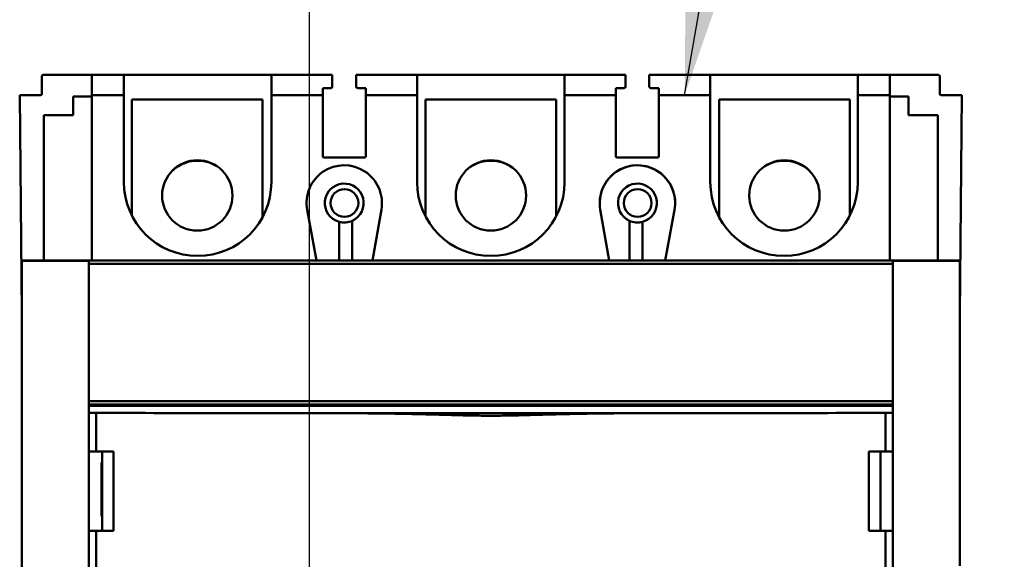
# Model space of a CAD drawing. Units: inches. Extents: x 6 to 258, y 3 to 201.
# Drawn here: x 166 to 171, y 115 to 118 of the extents above; entities that cross this region are included whole.
import ezdxf

# ---------------------------------------------------------------- set-up
doc = ezdxf.new("R2010")
doc.units = ezdxf.units.IN
doc.header["$LTSCALE"] = 12
doc.header["$MEASUREMENT"] = 0
doc.layers.add('Symbol (ANSI)', color=7, linetype='Continuous', lineweight=25)
doc.layers.add('Visible (ANSI)', color=7, linetype='Continuous', lineweight=50)
doc.styles.add('Note Text (ANSI)', font='tahoma.ttf')
doc.dimstyles.new('Default (ANSI)$7', dxfattribs={"dimscale": 12, "dimtxt": 0.12, "dimasz": 0.098425, "dimexe": 0.125, "dimexo": 0.0625, "dimgap": 0.031496, "dimtad": 0, "dimtih": 1, "dimtoh": 1, "dimrnd": 1e-08, "dimzin": 4, "dimdsep": 46, "dimtxsty": 'Note Text (ANSI)', "dimcen": 0.09, "dimdle": 0.393701, "dimclrd": 256, "dimclre": 256, "dimclrt": 256, "dimadec": 0, "dimazin": 1, "dimtfac": 1, "dimtofl": 0, "dimtmove": 0, "dimatfit": 3, "dimfxl": 1, "dimtolj": 1, "dimtzin": 4, "dimlwd": -1, "dimlwe": -1, "dimarcsym": 0})

msp = doc.modelspace()

# ---------------------------------------------------------------- linework, layer by layer
at = {"layer": 'Visible (ANSI)'}
for p, q in [((165.8162, 117.5365), (165.8162, 117.4342)), ((165.8162, 117.4342), (165.8162, 117.5365)), ((166.1099, 117.5444), (165.8241, 117.5444)), ((165.8241, 117.5444), (166.1099, 117.5444)), ((166.1099, 117.5444), (166.2985, 117.5444)), ((166.2985, 117.5444), (166.1099, 117.5444)), ((166.1099, 117.4263), (166.1099, 117.5444)), ((166.2985, 117.5444), (167.1646, 117.5444)), ((167.1646, 117.5444), (166.2985, 117.5444)), ((166.2985, 117.4263), (166.2985, 117.5444)), ((166.2985, 117.5444), (166.2985, 117.4263)), ((167.1646, 117.5444), (167.5229, 117.5444)), ((167.5229, 117.5444), (167.1646, 117.5444)), ((167.1646, 117.4263), (167.1646, 117.5444)), ((167.5229, 117.5444), (167.5229, 117.4755)), ((167.5229, 117.4755), (167.5229, 117.5444)), ((168.0209, 117.5444), (167.6631, 117.5444)), ((167.6631, 117.4755), (167.6631, 117.5444)), ((168.8871, 117.5444), (168.0209, 117.5444)), ((168.0209, 117.4263), (168.0209, 117.5444)), ((168.0209, 117.5444), (168.0209, 117.4263)), ((169.2449, 117.5444), (168.8871, 117.5444)), ((168.8871, 117.4263), (168.8871, 117.5444)), ((169.2449, 117.4755), (169.2449, 117.5444)), ((169.2449, 117.5444), (169.2449, 117.4755)), ((169.7434, 117.5444), (169.3851, 117.5444)), ((169.3851, 117.4755), (169.3851, 117.5444)), ((169.3851, 117.5444), (169.7434, 117.5444)), ((170.6095, 117.5444), (169.7434, 117.5444)), ((169.7434, 117.4263), (169.7434, 117.5444)), ((169.7434, 117.5444), (169.7434, 117.4263)), ((169.7434, 117.5444), (170.6095, 117.5444)), ((170.6095, 117.5444), (170.6095, 117.4263)), ((170.6095, 117.4263), (170.6095, 117.5444)), ((170.7981, 117.5444), (170.6095, 117.5444)), ((170.6095, 117.5444), (170.7981, 117.5444)), ((170.7981, 117.4263), (170.7981, 117.5444)), ((170.7981, 117.5444), (170.7981, 117.4263)), ((171.0839, 117.5444), (170.7981, 117.5444)), ((170.7981, 117.5444), (171.0839, 117.5444)), ((171.0918, 117.4342), (171.0918, 117.5365)), ((171.0918, 117.5365), (171.0918, 117.4342)), ((165.8083, 117.4263), (165.6863, 117.4263)), ((165.6863, 117.4263), (165.698, 116.1465)), ((165.6863, 117.4263), (165.8083, 117.4263)), ((165.698, 116.1465), (165.6863, 117.4263)), ((166.2985, 117.4263), (166.1099, 117.4263)), ((166.1099, 117.4263), (166.1099, 116.455)), ((166.1099, 117.4263), (166.2985, 117.4263)), ((166.2985, 116.9145), (166.2985, 117.4263)), ((166.2985, 117.4263), (166.2985, 116.9145)), ((167.4662, 117.4263), (167.1646, 117.4263)), ((167.1646, 117.4263), (167.1646, 116.9145)), ((167.1646, 117.4263), (167.4662, 117.4263)), ((167.4662, 117.4676), (167.4662, 117.4263)), ((167.4662, 117.4676), (167.515, 117.4676)), ((167.4662, 117.4263), (167.4662, 117.4676)), ((167.4662, 117.068), (167.4662, 117.4263)), ((167.4662, 117.4263), (167.4662, 117.068)), ((167.6709, 117.4676), (167.7197, 117.4676)), ((167.7197, 117.4676), (167.7197, 117.4263)), ((167.7197, 117.4263), (167.7197, 117.4676)), ((168.0209, 117.4263), (167.7197, 117.4263)), ((167.7197, 117.4263), (167.7197, 117.068)), ((167.7197, 117.068), (167.7197, 117.4263)), ((167.7197, 117.4263), (168.0209, 117.4263)), ((168.0209, 116.9145), (168.0209, 117.4263)), ((168.0209, 117.4263), (168.0209, 116.9145)), ((169.1882, 117.4263), (168.8871, 117.4263)), ((168.8871, 117.4263), (168.8871, 116.9145)), ((168.8871, 117.4263), (169.1882, 117.4263)), ((169.1882, 117.4263), (169.1882, 117.4676)), ((169.1882, 117.4676), (169.1882, 117.4263)), ((169.1882, 117.4676), (169.2371, 117.4676)), ((169.1882, 117.068), (169.1882, 117.4263)), ((169.1882, 117.4263), (169.1882, 117.068)), ((169.393, 117.4676), (169.4418, 117.4676)), ((169.4418, 117.4263), (169.4418, 117.4676)), ((169.4418, 117.4676), (169.4418, 117.4263)), ((169.7434, 117.4263), (169.4418, 117.4263)), ((169.4418, 117.4263), (169.4418, 117.068)), ((169.4418, 117.4263), (169.7434, 117.4263)), ((169.4418, 117.068), (169.4418, 117.4263)), ((169.7434, 116.9145), (169.7434, 117.4263)), ((169.7434, 117.4263), (169.7434, 116.9145)), ((170.7981, 117.4263), (170.6095, 117.4263)), ((170.6095, 117.4263), (170.6095, 116.9145)), ((170.6095, 116.9145), (170.6095, 117.4263)), ((170.6095, 117.4263), (170.7981, 117.4263)), ((170.7981, 116.455), (170.7981, 117.4263)), ((170.7981, 117.4263), (170.7981, 116.455)), ((171.2217, 117.4263), (171.0997, 117.4263)), ((171.0997, 117.4263), (171.2217, 117.4263)), ((171.2099, 116.1378), (171.2217, 117.4263)), ((171.2217, 117.4263), (171.2099, 116.1378)), ((166.0005, 117.3074), (166.0005, 117.4176)), ((166.0005, 117.4176), (166.1099, 117.4176)), ((167.1136, 117.3997), (166.3459, 117.3997)), ((166.3459, 117.3997), (166.3459, 116.7175)), ((167.1136, 116.7105), (167.1136, 117.3997)), ((168.838, 117.3997), (168.0703, 117.3997)), ((168.0703, 117.3997), (168.0703, 116.7137)), ((168.838, 116.7143), (168.838, 117.3997)), ((170.5624, 117.3997), (169.7947, 117.3997)), ((169.7947, 117.3997), (169.7947, 116.7099)), ((170.5624, 116.7181), (170.5624, 117.3997)), ((170.7981, 117.4176), (170.9075, 117.4176)), ((170.9075, 117.4176), (170.9075, 117.3074)), ((165.8288, 116.455), (165.8288, 117.3074)), ((165.8288, 117.3074), (166.0005, 117.3074)), ((170.9075, 117.3074), (171.0792, 117.3074)), ((171.0792, 117.3074), (171.0792, 116.455)), ((167.7119, 117.0601), (167.4741, 117.0601)), ((167.4741, 117.0601), (167.7119, 117.0601)), ((169.4339, 117.0601), (169.1961, 117.0601)), ((169.1961, 117.0601), (169.4339, 117.0601)), ((167.4308, 116.455), (167.375, 116.7514)), ((167.8111, 116.7544), (167.759, 116.455)), ((169.149, 116.455), (169.0969, 116.7544)), ((169.533, 116.7514), (169.4772, 116.455)), ((167.5621, 116.455), (167.5621, 116.6825)), ((167.64, 116.6885), (167.64, 116.455)), ((169.268, 116.455), (169.268, 116.6885)), ((169.3459, 116.6825), (169.3459, 116.455)), ((165.698, 116.4534), (165.698, 116.455)), ((171.2098, 116.455), (165.698, 116.455)), ((165.698, 116.455), (165.698, 116.4534)), ((165.698, 116.4534), (166.0917, 116.4534)), ((165.698, 114.5859), (165.698, 116.4534)), ((165.698, 116.4534), (165.698, 114.5859)), ((166.0917, 116.4534), (165.698, 116.4534)), ((166.0917, 116.4353), (166.0917, 116.4534)), ((166.0917, 116.4534), (166.0917, 116.4353)), ((170.8161, 116.4534), (170.8161, 116.4353)), ((170.8161, 116.4534), (171.2098, 116.4534)), ((171.2098, 116.4534), (170.8161, 116.4534)), ((171.2098, 116.455), (171.2098, 116.4534)), ((171.2098, 114.6608), (171.2098, 116.4534)), ((166.0917, 116.4353), (170.8161, 116.4353)), ((170.8161, 116.4353), (166.0917, 116.4353)), ((166.0917, 116.4353), (166.0917, 115.6282)), ((166.0917, 115.6282), (166.0917, 116.4353)), ((170.8161, 115.6282), (170.8161, 116.4353)), ((166.0917, 115.6282), (170.8161, 115.6282)), ((166.0917, 115.6282), (166.0917, 115.6085)), ((170.8161, 115.6282), (166.0917, 115.6282)), ((166.0917, 115.6085), (166.0917, 115.6282)), ((170.8161, 115.6085), (170.8161, 115.6282)), ((166.0917, 115.6085), (170.8161, 115.6085)), ((166.0917, 115.601), (166.0917, 115.6085)), ((166.0917, 115.6085), (166.0917, 115.601)), ((170.8161, 115.6085), (166.0917, 115.6085)), ((166.0917, 115.6007), (166.0917, 115.601)), ((166.0917, 115.601), (170.8161, 115.601)), ((170.8161, 115.6007), (166.0917, 115.6007)), ((166.0917, 115.6007), (166.0917, 115.5609)), ((166.0917, 115.6007), (170.8161, 115.6007)), ((166.0917, 115.5609), (166.0917, 115.6007)), ((170.8161, 115.601), (170.8161, 115.6085)), ((170.8161, 115.601), (170.8161, 115.6007)), ((170.8161, 115.6007), (170.8161, 115.5609)), ((170.8161, 115.5609), (170.8161, 115.6007)), ((166.0917, 115.3341), (166.0917, 115.5609)), ((166.0917, 115.5609), (166.0917, 115.3341)), ((166.1354, 115.56), (166.1354, 115.3341)), ((166.1354, 115.3341), (166.1354, 115.56)), ((167.6896, 115.5574), (169.2182, 115.5574)), ((169.2182, 115.5574), (167.6896, 115.5574)), ((168.1389, 115.5495), (168.1389, 115.5495)), ((168.7689, 115.5495), (168.7689, 115.5495)), ((170.7725, 115.56), (170.7725, 115.3341)), ((170.7725, 115.3341), (170.7725, 115.56)), ((170.8161, 115.5609), (170.8161, 115.3341)), ((170.8161, 115.3341), (170.8161, 115.5609)), ((166.0917, 114.8664), (166.0917, 115.3341)), ((166.1354, 115.3341), (166.0917, 115.3341)), ((166.0917, 115.3341), (166.1354, 115.3341)), ((166.0917, 115.3341), (166.0917, 114.8664)), ((166.2381, 115.3341), (166.1354, 115.3341)), ((166.1354, 115.3341), (166.2381, 115.3341)), ((166.1705, 115.3341), (166.1705, 114.8664)), ((166.2381, 115.3341), (166.2381, 114.8664)), ((166.2381, 114.8664), (166.2381, 115.3341)), ((170.6749, 114.8664), (170.6749, 115.3341)), ((170.7725, 115.3341), (170.6749, 115.3341)), ((170.6749, 115.3341), (170.7725, 115.3341)), ((170.6749, 115.3341), (170.6749, 114.8664)), ((170.7425, 114.8664), (170.7425, 115.3341)), ((170.8161, 115.3341), (170.7725, 115.3341)), ((170.7725, 115.3341), (170.8161, 115.3341)), ((170.8161, 115.3341), (170.8161, 114.8664)), ((170.8161, 114.8664), (170.8161, 115.3341)), ((166.1663, 114.9538), (166.1663, 115.2688)), ((166.1663, 115.2688), (166.1705, 115.2688)), ((166.1705, 114.9538), (166.1663, 114.9538)), ((166.0917, 114.2247), (166.0917, 114.8664)), ((166.0917, 114.8664), (166.1354, 114.8664)), ((166.0917, 114.8664), (166.0917, 114.2247)), ((166.1354, 114.8664), (166.2381, 114.8664)), ((166.1354, 114.8664), (166.1354, 114.2247)), ((166.1354, 114.2247), (166.1354, 114.8664)), ((170.6749, 114.8664), (170.7725, 114.8664)), ((170.7725, 114.2247), (170.7725, 114.8664)), ((170.7725, 114.8664), (170.8161, 114.8664)), ((170.7725, 114.8664), (170.7725, 114.2247)), ((170.8161, 114.8664), (170.8161, 114.2247)), ((170.8161, 114.2247), (170.8161, 114.8664))]:
    msp.add_line(p, q, dxfattribs=at)
for centre, radius in [((166.7297, 116.8368), 0.2067), ((168.4542, 116.8368), 0.2067), ((170.1786, 116.8368), 0.2067), ((167.5942, 116.7924), 0.0815), ((169.3162, 116.7924), 0.0815)]:
    msp.add_circle(centre, radius, dxfattribs=at)
for centre, radius, start, end in [((165.8241, 117.5365), 0.00787, 90.00001, 180.00001), ((171.0839, 117.5365), 0.00787, 0.00001, 90.00001), ((165.8083, 117.4342), 0.00787, 270.00001, 0.00001), ((167.6709, 117.4755), 0.00787, 218.31782, 223.95271), ((169.2371, 117.4755), 0.00787, 316.0912, 321.95849), ((171.0997, 117.4342), 0.00787, 180.00001, 270.00001), ((166.7316, 116.8247), 0.2163, 61.92149, 135.18218), ((167.5928, 116.7924), 0.2217, 350.11259, 190.66842), ((167.4741, 117.068), 0.00787, 180.00001, 270.00001), ((167.7119, 117.068), 0.00787, 270.00001, 0.00001), ((168.454, 116.8247), 0.2163, 53.42798, 125.0737), ((169.3152, 116.7924), 0.2217, 349.33159, 189.88743), ((169.3152, 116.7924), 0.2217, 349.33159, 180.00001), ((169.1961, 117.068), 0.00787, 180.00001, 270.00001), ((169.4339, 117.068), 0.00787, 270.00001, 0.00001), ((170.1764, 116.8247), 0.2163, 43.06188, 116.91576), ((166.7316, 116.9145), 0.4331, 180.00001, 0.00001), ((167.5928, 116.7924), 0.1142, 294.44334, 254.39729), ((168.454, 116.9145), 0.4331, 180.00001, 0.00001), ((169.3152, 116.7924), 0.1142, 285.60273, 245.55667), ((170.1764, 116.9145), 0.4331, 180.00001, 0.00001), ((167.5928, 116.7924), 0.1142, 254.39729, 294.44334), ((169.3152, 116.7924), 0.1142, 245.55667, 285.60273), ((171.0918, 116.1389), 0.1181, 357.96073, 359.47459)]:
    msp.add_arc(centre, radius, start, end, dxfattribs=at)
for centre, major_axis, ratio, start_param, end_param in [((166.1429, 115.5609), (-0.0512, 0), 0.017214, 0, 1.423031), ((166.1429, 115.5609), (-0.0512, 0), 0.017215, 0.000074, 1.423063), ((168.4539, 115.8282), (15.748, 0), 0.017217, 4.564623, 4.663836), ((168.4539, 115.8282), (-15.748, 0), 0.017217, 1.423031, 1.522243), ((168.4539, 115.8282), (15.748, 0), 0.017217, 4.760942, 4.860155), ((168.4539, 115.8282), (-15.748, 0), 0.017217, 1.61935, 1.718562), ((170.7649, 115.5609), (0.0512, 0), 0.017215, 4.860144, 6.283111), ((170.7649, 115.5609), (0.0512, 0), 0.017214, 4.860133, 6.283185)]:
    msp.add_ellipse(centre, major_axis=major_axis, ratio=ratio, start_param=start_param, end_param=end_param, dxfattribs=at)
for points, knots in [([(167.515, 117.4676), (167.5173, 117.4676), (167.5192, 117.4684), (167.5207, 117.47), (167.5222, 117.4716), (167.5229, 117.4734), (167.5229, 117.4755)], [-0.0003259362, -0.0003259362, -0.0003259362, -0.0003259362, -0.0001629681, -0.0001629681, -0.0001629681, 0, 0, 0, 0]), ([(167.6631, 117.4755), (167.6631, 117.4734), (167.6638, 117.4716), (167.6653, 117.47), (167.6668, 117.4684), (167.6687, 117.4676), (167.6709, 117.4676)], [-0.0003259527, -0.0003259527, -0.0003259527, -0.0003259527, -0.0001629763, -0.0001629763, -0.0001629763, 0, 0, 0, 0]), ([(169.2371, 117.4676), (169.2393, 117.4676), (169.2412, 117.4684), (169.2427, 117.47), (169.2442, 117.4716), (169.2449, 117.4734), (169.2449, 117.4755)], [-0.0003259362, -0.0003259362, -0.0003259362, -0.0003259362, -0.0001629681, -0.0001629681, -0.0001629681, 0, 0, 0, 0]), ([(169.3851, 117.4755), (169.3851, 117.4734), (169.3858, 117.4716), (169.3873, 117.47), (169.3888, 117.4684), (169.3907, 117.4676), (169.393, 117.4676)], [-0.0003259527, -0.0003259527, -0.0003259527, -0.0003259527, -0.0001629763, -0.0001629763, -0.0001629763, 0, 0, 0, 0]), ([(169.2182, 115.5574), (169.1615, 115.5573), (169.0978, 115.5567), (169.0352, 115.5556), (168.9725, 115.5545), (168.9089, 115.5531), (168.845, 115.5515), (168.8131, 115.5507), (168.7813, 115.5498), (168.7386, 115.5487), (168.6958, 115.5475), (168.664, 115.5467), (168.6357, 115.546), (168.6073, 115.5453), (168.5755, 115.5446), (168.5453, 115.544), (168.515, 115.5435), (168.4832, 115.5432), (168.454, 115.5432), (168.4248, 115.5432), (168.393, 115.5435), (168.3627, 115.544), (168.3325, 115.5446), (168.3007, 115.5453), (168.2723, 115.546), (168.244, 115.5467), (168.2121, 115.5475), (168.1694, 115.5487), (168.1266, 115.5498), (168.0948, 115.5507), (168.0629, 115.5515), (167.9991, 115.5531), (167.9354, 115.5545), (167.8727, 115.5556), (167.81, 115.5567), (167.7464, 115.5573), (167.6896, 115.5574)], [-0.03885688, -0.03885688, -0.03885688, -0.03885688, -0.03399977, -0.03399977, -0.03399977, -0.02914266, -0.02914266, -0.02914266, -0.0267141, -0.0267141, -0.0267141, -0.02428555, -0.02428555, -0.02428555, -0.02185699, -0.02185699, -0.02185699, -0.01942844, -0.01942844, -0.01942844, -0.01699988, -0.01699988, -0.01699988, -0.01457133, -0.01457133, -0.01457133, -0.01214277, -0.01214277, -0.01214277, -0.00971422, -0.00971422, -0.00971422, -0.00485711, -0.00485711, -0.00485711, 0, 0, 0, 0]), ([(167.6896, 115.5574), (167.7968, 115.5573), (167.9242, 115.555), (168.0716, 115.5513), (168.1453, 115.5494), (168.209, 115.5476), (168.269, 115.5461), (168.299, 115.5453), (168.3309, 115.5446), (168.3618, 115.544), (168.3927, 115.5435), (168.4246, 115.5432), (168.454, 115.5432), (168.4834, 115.5432), (168.5153, 115.5435), (168.5462, 115.544), (168.5771, 115.5446), (168.609, 115.5453), (168.639, 115.5461), (168.699, 115.5476), (168.7627, 115.5494), (168.8364, 115.5513), (168.9837, 115.555), (169.1111, 115.5573), (169.2182, 115.5574)], [0, 0, 0, 0, 0.00971422, 0.00971422, 0.00971422, 0.01457133, 0.01457133, 0.01457133, 0.01699988, 0.01699988, 0.01699988, 0.01942844, 0.01942844, 0.01942844, 0.02185699, 0.02185699, 0.02185699, 0.02428555, 0.02428555, 0.02428555, 0.02914266, 0.02914266, 0.02914266, 0.03885688, 0.03885688, 0.03885688, 0.03885688])]:
    msp.add_open_spline(points, degree=3, knots=knots, dxfattribs=at)

# ---------------------------------------------------------------- leaders
at = {"layer": 'Symbol (ANSI)'}
msp.add_leader([(167.3313, 84.1108), (167.388, 86.4897), (167.388, 149.2519)], dimstyle='Default (ANSI)$7', override={"dimtad": 0}, dxfattribs=at)
at = {"layer": 'Symbol (ANSI)', "annotation_type": 0, "has_hookline": 1, "hookline_direction": 0, "text_width": 0.6189}
msp.add_leader([(169.5926, 117.4263), (174.0511, 143.1439), (175.2322, 143.1439)], dimstyle='Default (ANSI)$7', override={"dimtad": 0}, dxfattribs=at)

doc.saveas('drawing.dxf')
